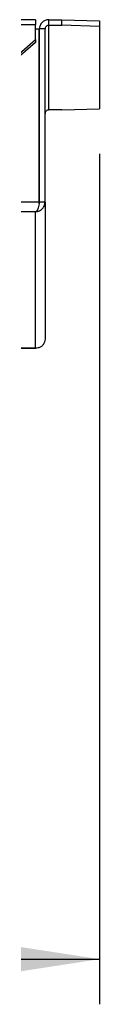
# Model space of a CAD drawing. Units: millimetres. Extents: x 5 to 414, y 3 to 291.
# Drawn here: x 187 to 189, y 194 to 216 of the extents above; entities that cross this region are included whole.
import ezdxf

# ---------------------------------------------------------------- set-up
doc = ezdxf.new("R2010")
doc.units = ezdxf.units.MM
doc.layers.add('GEOMETRY', color=7, linetype='Continuous')
doc.styles.add('SLDTEXTSTYLE0', font='TXT', dxfattribs={"width": 0.605})
doc.dimstyles.new('SLDDIMSTYLE1', dxfattribs={"dimtxt": 5.136637, "dimasz": 3.5, "dimexe": 0, "dimexo": 0.0625, "dimgap": 1.284159, "dimtad": 1, "dimdec": 0, "dimlfac": 12, "dimrnd": 1e-09, "dimzin": 12, "dimdsep": 46, "dimtxsty": 'SLDTEXTSTYLE0', "dimsah": 1, "dimcen": 0.09, "dimadec": 0, "dimazin": 3, "dimtol": 1, "dimtp": 5, "dimtm": 5, "dimtfac": 1, "dimtdec": 0, "dimtofl": 0, "dimtmove": 0, "dimatfit": 3, "dimfxl": 0, "dimfrac": 2, "dimtolj": 1, "dimarcsym": 0})

# ---------------------------------------------------------------- blocks, each defined once
blk = doc.blocks.new('_D_2')
at = {"layer": 'GEOMETRY'}
for p, q in [((189.027, 212.662), (189.027, 193.819)), ((121.777, 205.351), (121.777, 193.819)), ((121.777, 194.819), (189.027, 194.819))]:
    blk.add_line(p, q, dxfattribs=at)
for points in [[(121.777, 194.819), (126.914, 194.029), (126.914, 195.609)], [(189.027, 194.819), (183.89, 195.609), (183.89, 194.029)]]:
    blk.add_solid(points, dxfattribs=at)
at = {"layer": 'GEOMETRY', "char_height": 5.2917, "attachment_point": 1, "style": 'SLDTEXTSTYLE0'}
for s, insert in [('±5', (158.391, 201.64)), ('807', (144.647, 201.64))]:
    blk.add_mtext(s, dxfattribs=dict(at, insert=insert))

msp = doc.modelspace()

# ---------------------------------------------------------------- linework, layer by layer
at = {"color": 7, "linetype": 'Continuous', "lineweight": 25}
for p, q in [((187.61, 215.635), (55.944, 215.635)), ((187.61, 215.635), (187.61, 215.531)), ((187.902, 215.51), (187.902, 215.635)), ((187.902, 215.635), (188.194, 215.635)), ((188.194, 215.51), (188.194, 215.635)), ((188.194, 215.635), (189.027, 215.608)), ((189.027, 215.608), (189.027, 215.483)), ((55.944, 215.531), (187.61, 215.531)), ((187.61, 215.194), (187.61, 215.531)), ((187.688, 215.427), (187.61, 215.427)), ((187.688, 211.592), (187.688, 215.427)), ((187.819, 215.429), (187.694, 215.429)), ((187.694, 211.593), (187.694, 215.429)), ((187.819, 211.593), (187.819, 215.429)), ((187.902, 213.635), (187.902, 215.51)), ((187.902, 215.51), (188.194, 215.51)), ((189.027, 215.483), (188.194, 215.51)), ((189.027, 215.483), (189.027, 213.662)), ((186.944, 214.616), (187.61, 215.194)), ((187.61, 215.131), (186.944, 214.554)), ((187.61, 215.194), (187.61, 215.131)), ((188.194, 213.635), (187.902, 213.635)), ((188.194, 213.635), (189.027, 213.662)), ((187.688, 211.589), (55.866, 211.589)), ((187.694, 211.591), (187.694, 211.593)), ((187.819, 211.593), (187.694, 211.593)), ((187.818, 211.588), (187.694, 211.591)), ((187.818, 211.588), (187.819, 211.593)), ((187.819, 211.593), (187.819, 208.558)), ((187.61, 211.381), (55.944, 211.381)), ((187.61, 208.354), (187.61, 211.381)), ((123.855, 208.354), (187.614, 208.354)), ((187.819, 208.558), (187.819, 208.558))]:
    msp.add_line(p, q, dxfattribs=at)
at = {"color": 8, "linetype": 'Continuous', "lineweight": 25}
msp.add_line((187.61, 208.354), (123.854, 208.354), dxfattribs=at)
at = {"color": 7, "linetype": 'Continuous', "lineweight": 25}
msp.add_arc((187.902, 213.552), 0.0833, 89.9849, 179.9849, dxfattribs=at)
for points in [[(187.902, 215.635), (187.875, 215.632), (187.82, 215.626), (187.751, 215.577), (187.703, 215.508), (187.697, 215.454), (187.694, 215.427)], [(187.902, 215.51), (187.891, 215.509), (187.869, 215.506), (187.842, 215.487), (187.822, 215.459), (187.82, 215.437), (187.819, 215.427)]]:
    msp.add_open_spline(points, degree=3, dxfattribs=at)
for points, knots in [([(187.688, 211.589), (187.686, 211.567), (187.683, 211.524), (187.67, 211.464), (187.652, 211.416), (187.631, 211.388), (187.616, 211.383), (187.61, 211.381)], [0, 0, 0, 0, 0.19843, 0.403562, 0.618072, 0.842449, 1, 1, 1, 1]), ([(187.61, 211.381), (187.625, 211.382), (187.655, 211.385), (187.71, 211.405), (187.766, 211.446), (187.809, 211.514), (187.815, 211.564), (187.818, 211.588)], [0, 0, 0, 0, 0.146977, 0.287403, 0.547989, 0.784824, 1, 1, 1, 1]), ([(187.688, 211.589), (187.688, 211.59), (187.688, 211.591), (187.688, 211.591), (187.688, 211.592)], [0, 0, 0, 0, 0.559999, 1, 1, 1, 1]), ([(187.688, 211.562), (187.688, 211.563), (187.69, 211.567), (187.692, 211.577), (187.693, 211.587), (187.694, 211.591)], [0, 0, 0, 0, 0.025313, 0.530272, 1, 1, 1, 1]), ([(187.819, 208.558), (187.817, 208.537), (187.813, 208.492), (187.779, 208.431), (187.729, 208.385), (187.67, 208.358), (187.629, 208.356), (187.61, 208.354)], [0, 0, 0, 0, 0.192609, 0.403344, 0.61444, 0.82085, 1, 1, 1, 1])]:
    msp.add_open_spline(points, degree=3, knots=knots, dxfattribs=at)

# ---------------------------------------------------------------- dimensions: what is measured, and where the dimension line sits
at = {"layer": 'GEOMETRY'}
dim = msp.add_linear_dim(base=(189.027, 194.819), p1=(121.777, 206.351), p2=(189.027, 213.662), dimstyle='SLDDIMSTYLE1', dxfattribs=at)
dim.commit()
dim.dimension.update_dxf_attribs({"geometry": '_D_2', "text_midpoint": (155.402, 194.819), "dimtype": 160})

doc.saveas('drawing.dxf')
